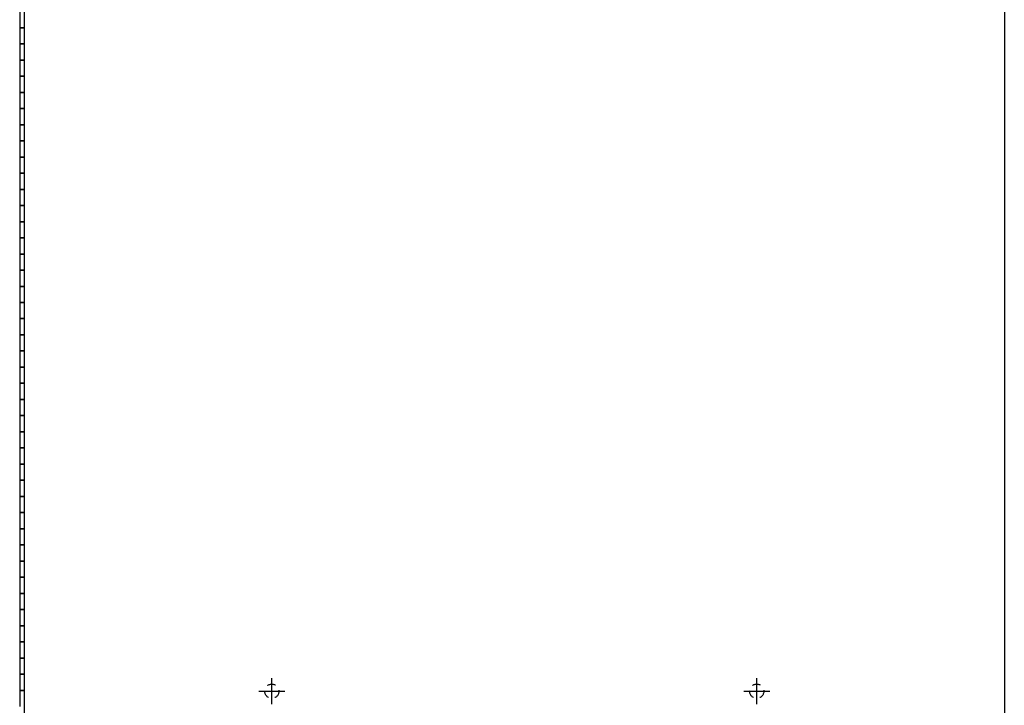
# Model space of a CAD drawing. Units: inches. Extents: x -23.5 to 31.1, y -18 to 28.9.
# Drawn here: x -23.5 to -8.3, y 3.1 to 13.7 of the extents above; entities that cross this region are included whole.
import ezdxf

# ---------------------------------------------------------------- set-up
doc = ezdxf.new("R2010")
doc.units = ezdxf.units.IN
doc.header["$MEASUREMENT"] = 0
for name, pattern in [('AI-Linetype-17', [0.1875, 0.125, -0.0625]), ('AI-Linetype-23', [0.1875, 0.125, -0.0625]), ('AI-Linetype-6', [0.1875, 0.125, -0.0625]), ('AI-Linetype-7', [0.1875, 0.125, -0.0625])]:
    doc.linetypes.add(name, pattern=pattern)

# ---------------------------------------------------------------- blocks, each defined once
blk = doc.blocks.new('block 8')
at = {"color": 7, "lineweight": 25, "true_color": 0xffffff}
blk.add_lwpolyline([(-23.49, 11.104), (-23.49, 10.854)], dxfattribs=at)
blk = doc.blocks.new('block 10')
at = {"color": 7, "lineweight": 25, "true_color": 0xffffff}
blk.add_lwpolyline([(-23.49, 11.604), (-23.49, 11.354)], dxfattribs=at)
blk = doc.blocks.new('block 11')
at = {"color": 7, "lineweight": 25, "true_color": 0xffffff}
blk.add_lwpolyline([(-23.49, 7.104), (-23.49, 6.854)], dxfattribs=at)
blk = doc.blocks.new('block 12')
at = {"color": 7, "lineweight": 25, "true_color": 0xffffff}
blk.add_lwpolyline([(-23.49, 12.104), (-23.49, 11.854)], dxfattribs=at)
blk = doc.blocks.new('block 16')
at = {"color": 7, "lineweight": 25, "true_color": 0xffffff}
blk.add_lwpolyline([(-23.49, 6.604), (-23.49, 6.354)], dxfattribs=at)
blk = doc.blocks.new('block 17')
at = {"color": 7, "lineweight": 25, "true_color": 0xffffff}
blk.add_lwpolyline([(-23.49, 7.604), (-23.49, 7.354)], dxfattribs=at)
blk = doc.blocks.new('block 19')
at = {"color": 7, "lineweight": 25, "true_color": 0xffffff}
blk.add_lwpolyline([(-23.49, 8.104), (-23.49, 7.854)], dxfattribs=at)
blk = doc.blocks.new('block 20')
at = {"color": 7, "lineweight": 25, "true_color": 0xffffff}
blk.add_lwpolyline([(-23.49, 13.104), (-23.49, 12.854)], dxfattribs=at)
blk = doc.blocks.new('block 22')
at = {"color": 7, "lineweight": 25, "true_color": 0xffffff}
blk.add_lwpolyline([(-23.49, 3.604), (-23.49, 3.354)], dxfattribs=at)
blk = doc.blocks.new('block 24')
at = {"color": 7, "lineweight": 25, "true_color": 0xffffff}
blk.add_lwpolyline([(-23.49, 4.604), (-23.49, 4.354)], dxfattribs=at)
blk = doc.blocks.new('block 25')
at = {"color": 7, "lineweight": 25, "true_color": 0xffffff}
blk.add_lwpolyline([(-23.49, 13.604), (-23.49, 13.354)], dxfattribs=at)
blk = doc.blocks.new('block 26')
at = {"color": 7, "lineweight": 25, "true_color": 0xffffff}
blk.add_lwpolyline([(-23.49, 4.104), (-23.49, 3.854)], dxfattribs=at)
blk = doc.blocks.new('block 27')
at = {"color": 7, "lineweight": 25, "true_color": 0xffffff}
blk.add_lwpolyline([(-23.49, 5.104), (-23.49, 4.854)], dxfattribs=at)
blk = doc.blocks.new('block 28')
at = {"color": 7, "lineweight": 25, "true_color": 0xffffff}
blk.add_lwpolyline([(-23.49, 5.604), (-23.49, 5.354)], dxfattribs=at)
blk = doc.blocks.new('block 30')
at = {"color": 7, "lineweight": 25, "true_color": 0xffffff}
blk.add_lwpolyline([(-23.49, 6.104), (-23.49, 5.854)], dxfattribs=at)
blk = doc.blocks.new('block 31')
at = {"color": 7, "lineweight": 25, "true_color": 0xffffff}
blk.add_lwpolyline([(-23.49, 12.604), (-23.49, 12.354)], dxfattribs=at)
blk = doc.blocks.new('block 32')
at = {"color": 7, "lineweight": 25, "true_color": 0xffffff}
blk.add_lwpolyline([(-23.49, 8.604), (-23.49, 8.354)], dxfattribs=at)
blk = doc.blocks.new('block 33')
at = {"color": 7, "lineweight": 25, "true_color": 0xffffff}
blk.add_lwpolyline([(-23.49, 9.104), (-23.49, 8.854)], dxfattribs=at)
blk = doc.blocks.new('block 34')
at = {"color": 7, "lineweight": 25, "true_color": 0xffffff}
blk.add_lwpolyline([(-23.49, 9.604), (-23.49, 9.354)], dxfattribs=at)
blk = doc.blocks.new('block 35')
at = {"color": 7, "lineweight": 25, "true_color": 0xffffff}
blk.add_lwpolyline([(-23.49, 10.604), (-23.49, 10.354)], dxfattribs=at)
blk = doc.blocks.new('block 37')
at = {"color": 7, "lineweight": 25, "true_color": 0xffffff}
blk.add_lwpolyline([(-23.49, 10.104), (-23.49, 9.854)], dxfattribs=at)
blk = doc.blocks.new('block 39')
at = {"color": 7, "lineweight": 25, "true_color": 0xffffff}
blk.add_lwpolyline([(-23.49, 8.354), (-23.49, 8.104)], dxfattribs=at)
blk = doc.blocks.new('block 40')
at = {"color": 7, "lineweight": 25, "true_color": 0xffffff}
blk.add_lwpolyline([(-23.49, 13.854), (-23.49, 13.604)], dxfattribs=at)
blk = doc.blocks.new('block 41')
at = {"color": 7, "lineweight": 25, "true_color": 0xffffff}
blk.add_lwpolyline([(-23.49, 8.854), (-23.49, 8.604)], dxfattribs=at)
blk = doc.blocks.new('block 42')
at = {"color": 7, "lineweight": 25, "true_color": 0xffffff}
blk.add_lwpolyline([(-23.49, 12.854), (-23.49, 12.604)], dxfattribs=at)
blk = doc.blocks.new('block 43')
at = {"color": 7, "lineweight": 25, "true_color": 0xffffff}
blk.add_lwpolyline([(-23.49, 13.354), (-23.49, 13.104)], dxfattribs=at)
blk = doc.blocks.new('block 44')
at = {"color": 7, "lineweight": 25, "true_color": 0xffffff}
blk.add_lwpolyline([(-23.49, 7.354), (-23.49, 7.104)], dxfattribs=at)
blk = doc.blocks.new('block 45')
at = {"color": 7, "lineweight": 25, "true_color": 0xffffff}
blk.add_lwpolyline([(-23.49, 5.854), (-23.49, 5.604)], dxfattribs=at)
blk = doc.blocks.new('block 47')
at = {"color": 7, "lineweight": 25, "true_color": 0xffffff}
blk.add_lwpolyline([(-23.49, 3.354), (-23.49, 3.104)], dxfattribs=at)
blk = doc.blocks.new('block 48')
at = {"color": 7, "lineweight": 25, "true_color": 0xffffff}
blk.add_lwpolyline([(-23.49, 10.354), (-23.49, 10.104)], dxfattribs=at)
blk = doc.blocks.new('block 50')
at = {"color": 7, "lineweight": 25, "true_color": 0xffffff}
blk.add_lwpolyline([(-23.49, 12.354), (-23.49, 12.104)], dxfattribs=at)
blk = doc.blocks.new('block 51')
at = {"color": 7, "lineweight": 25, "true_color": 0xffffff}
blk.add_lwpolyline([(-23.49, 9.854), (-23.49, 9.604)], dxfattribs=at)
blk = doc.blocks.new('block 52')
at = {"color": 7, "lineweight": 25, "true_color": 0xffffff}
blk.add_lwpolyline([(-23.49, 9.354), (-23.49, 9.104)], dxfattribs=at)
blk = doc.blocks.new('block 53')
at = {"color": 7, "lineweight": 25, "true_color": 0xffffff}
blk.add_lwpolyline([(-23.49, 7.854), (-23.49, 7.604)], dxfattribs=at)
blk = doc.blocks.new('block 56')
at = {"color": 7, "lineweight": 25, "true_color": 0xffffff}
blk.add_lwpolyline([(-23.49, 5.354), (-23.49, 5.104)], dxfattribs=at)
blk = doc.blocks.new('block 57')
at = {"color": 7, "lineweight": 25, "true_color": 0xffffff}
blk.add_lwpolyline([(-23.49, 3.854), (-23.49, 3.604)], dxfattribs=at)
blk = doc.blocks.new('block 59')
at = {"color": 7, "lineweight": 25, "true_color": 0xffffff}
blk.add_lwpolyline([(-23.49, 6.354), (-23.49, 6.104)], dxfattribs=at)
blk = doc.blocks.new('block 60')
at = {"color": 7, "lineweight": 25, "true_color": 0xffffff}
blk.add_lwpolyline([(-23.49, 10.854), (-23.49, 10.604)], dxfattribs=at)
blk = doc.blocks.new('block 61')
at = {"color": 7, "lineweight": 25, "true_color": 0xffffff}
blk.add_lwpolyline([(-23.49, 4.854), (-23.49, 4.604)], dxfattribs=at)
blk = doc.blocks.new('block 62')
at = {"color": 7, "lineweight": 25, "true_color": 0xffffff}
blk.add_lwpolyline([(-23.49, 4.354), (-23.49, 4.104)], dxfattribs=at)
blk = doc.blocks.new('block 63')
at = {"color": 7, "lineweight": 25, "true_color": 0xffffff}
blk.add_lwpolyline([(-23.49, 11.854), (-23.49, 11.604)], dxfattribs=at)
blk = doc.blocks.new('block 68')
at = {"color": 7, "lineweight": 25, "true_color": 0xffffff}
blk.add_lwpolyline([(-23.49, 11.354), (-23.49, 11.104)], dxfattribs=at)
blk = doc.blocks.new('block 69')
at = {"color": 7, "lineweight": 25, "true_color": 0xffffff}
blk.add_lwpolyline([(-23.49, 6.854), (-23.49, 6.604)], dxfattribs=at)
blk = doc.blocks.new('block 74')
at = {"color": 7, "lineweight": 25, "true_color": 0xffffff}
blk.add_lwpolyline([(-8.261, 17.355), (-8.261, 1.043)], dxfattribs=at)
blk = doc.blocks.new('block 77')
at = {"color": 7, "lineweight": 25, "true_color": 0xffffff}
blk.add_lwpolyline([(-23.421, 17.355), (-23.421, 1.043)], dxfattribs=at)
blk = doc.blocks.new('block 90')
at = {"color": 7, "lineweight": 25, "true_color": 0xffffff}
blk.add_lwpolyline([(-23.421, 10.854), (-23.49, 10.854)], dxfattribs=at)
blk = doc.blocks.new('block 91')
at = {"color": 7, "lineweight": 25, "true_color": 0xffffff}
blk.add_lwpolyline([(-23.49, 11.104), (-23.421, 11.104)], dxfattribs=at)
blk = doc.blocks.new('block 94')
at = {"color": 7, "lineweight": 25, "true_color": 0xffffff}
blk.add_lwpolyline([(-23.421, 11.354), (-23.49, 11.354)], dxfattribs=at)
blk = doc.blocks.new('block 95')
at = {"color": 7, "lineweight": 25, "true_color": 0xffffff}
blk.add_lwpolyline([(-23.49, 11.604), (-23.421, 11.604)], dxfattribs=at)
blk = doc.blocks.new('block 96')
at = {"color": 7, "lineweight": 25, "true_color": 0xffffff}
blk.add_lwpolyline([(-23.421, 6.854), (-23.49, 6.854)], dxfattribs=at)
blk = doc.blocks.new('block 97')
at = {"color": 7, "lineweight": 25, "true_color": 0xffffff}
blk.add_lwpolyline([(-23.49, 7.104), (-23.421, 7.104)], dxfattribs=at)
blk = doc.blocks.new('block 98')
at = {"color": 7, "lineweight": 25, "true_color": 0xffffff}
blk.add_lwpolyline([(-23.49, 12.104), (-23.421, 12.104)], dxfattribs=at)
blk = doc.blocks.new('block 99')
at = {"color": 7, "lineweight": 25, "true_color": 0xffffff}
blk.add_lwpolyline([(-23.421, 11.854), (-23.49, 11.854)], dxfattribs=at)
blk = doc.blocks.new('block 106')
at = {"color": 7, "lineweight": 25, "true_color": 0xffffff}
blk.add_lwpolyline([(-23.421, 6.354), (-23.49, 6.354)], dxfattribs=at)
blk = doc.blocks.new('block 107')
at = {"color": 7, "lineweight": 25, "true_color": 0xffffff}
blk.add_lwpolyline([(-23.49, 6.604), (-23.421, 6.604)], dxfattribs=at)
blk = doc.blocks.new('block 108')
at = {"color": 7, "lineweight": 25, "true_color": 0xffffff}
blk.add_lwpolyline([(-23.49, 7.604), (-23.421, 7.604)], dxfattribs=at)
blk = doc.blocks.new('block 109')
at = {"color": 7, "lineweight": 25, "true_color": 0xffffff}
blk.add_lwpolyline([(-23.421, 7.354), (-23.49, 7.354)], dxfattribs=at)
blk = doc.blocks.new('block 112')
at = {"color": 7, "lineweight": 25, "true_color": 0xffffff}
blk.add_lwpolyline([(-23.421, 7.854), (-23.49, 7.854)], dxfattribs=at)
blk = doc.blocks.new('block 113')
at = {"color": 7, "lineweight": 25, "true_color": 0xffffff}
blk.add_lwpolyline([(-23.49, 8.104), (-23.421, 8.104)], dxfattribs=at)
blk = doc.blocks.new('block 114')
at = {"color": 7, "lineweight": 25, "true_color": 0xffffff}
blk.add_lwpolyline([(-23.49, 13.104), (-23.421, 13.104)], dxfattribs=at)
blk = doc.blocks.new('block 115')
at = {"color": 7, "lineweight": 25, "true_color": 0xffffff}
blk.add_lwpolyline([(-23.421, 12.854), (-23.49, 12.854)], dxfattribs=at)
blk = doc.blocks.new('block 118')
at = {"color": 7, "lineweight": 25, "true_color": 0xffffff}
blk.add_lwpolyline([(-23.49, 3.604), (-23.421, 3.604)], dxfattribs=at)
blk = doc.blocks.new('block 119')
at = {"color": 7, "lineweight": 25, "true_color": 0xffffff}
blk.add_lwpolyline([(-23.421, 3.354), (-23.49, 3.354)], dxfattribs=at)
blk = doc.blocks.new('block 122')
at = {"color": 7, "lineweight": 25, "true_color": 0xffffff}
blk.add_lwpolyline([(-23.421, 4.354), (-23.49, 4.354)], dxfattribs=at)
blk = doc.blocks.new('block 123')
at = {"color": 7, "lineweight": 25, "true_color": 0xffffff}
blk.add_lwpolyline([(-23.49, 4.604), (-23.421, 4.604)], dxfattribs=at)
blk = doc.blocks.new('block 124')
at = {"color": 7, "lineweight": 25, "true_color": 0xffffff}
blk.add_lwpolyline([(-23.49, 13.604), (-23.421, 13.604)], dxfattribs=at)
blk = doc.blocks.new('block 125')
at = {"color": 7, "lineweight": 25, "true_color": 0xffffff}
blk.add_lwpolyline([(-23.421, 13.354), (-23.49, 13.354)], dxfattribs=at)
blk = doc.blocks.new('block 126')
at = {"color": 7, "lineweight": 25, "true_color": 0xffffff}
blk.add_lwpolyline([(-23.49, 4.104), (-23.421, 4.104)], dxfattribs=at)
blk = doc.blocks.new('block 127')
at = {"color": 7, "lineweight": 25, "true_color": 0xffffff}
blk.add_lwpolyline([(-23.421, 3.854), (-23.49, 3.854)], dxfattribs=at)
blk = doc.blocks.new('block 128')
at = {"color": 7, "lineweight": 25, "true_color": 0xffffff}
blk.add_lwpolyline([(-23.49, 5.104), (-23.421, 5.104)], dxfattribs=at)
blk = doc.blocks.new('block 129')
at = {"color": 7, "lineweight": 25, "true_color": 0xffffff}
blk.add_lwpolyline([(-23.421, 4.854), (-23.49, 4.854)], dxfattribs=at)
blk = doc.blocks.new('block 130')
at = {"color": 7, "lineweight": 25, "true_color": 0xffffff}
blk.add_lwpolyline([(-23.421, 5.354), (-23.49, 5.354)], dxfattribs=at)
blk = doc.blocks.new('block 131')
at = {"color": 7, "lineweight": 25, "true_color": 0xffffff}
blk.add_lwpolyline([(-23.49, 5.604), (-23.421, 5.604)], dxfattribs=at)
blk = doc.blocks.new('block 134')
at = {"color": 7, "lineweight": 25, "true_color": 0xffffff}
blk.add_lwpolyline([(-23.421, 5.854), (-23.49, 5.854)], dxfattribs=at)
blk = doc.blocks.new('block 135')
at = {"color": 7, "lineweight": 25, "true_color": 0xffffff}
blk.add_lwpolyline([(-23.49, 6.104), (-23.421, 6.104)], dxfattribs=at)
blk = doc.blocks.new('block 136')
at = {"color": 7, "lineweight": 25, "true_color": 0xffffff}
blk.add_lwpolyline([(-23.421, 12.354), (-23.49, 12.354)], dxfattribs=at)
blk = doc.blocks.new('block 137')
at = {"color": 7, "lineweight": 25, "true_color": 0xffffff}
blk.add_lwpolyline([(-23.49, 12.604), (-23.421, 12.604)], dxfattribs=at)
blk = doc.blocks.new('block 138')
at = {"color": 7, "lineweight": 25, "true_color": 0xffffff}
blk.add_lwpolyline([(-23.421, 8.354), (-23.49, 8.354)], dxfattribs=at)
blk = doc.blocks.new('block 139')
at = {"color": 7, "lineweight": 25, "true_color": 0xffffff}
blk.add_lwpolyline([(-23.49, 8.604), (-23.421, 8.604)], dxfattribs=at)
blk = doc.blocks.new('block 140')
at = {"color": 7, "lineweight": 25, "true_color": 0xffffff}
blk.add_lwpolyline([(-23.421, 8.854), (-23.49, 8.854)], dxfattribs=at)
blk = doc.blocks.new('block 141')
at = {"color": 7, "lineweight": 25, "true_color": 0xffffff}
blk.add_lwpolyline([(-23.49, 9.104), (-23.421, 9.104)], dxfattribs=at)
blk = doc.blocks.new('block 142')
at = {"color": 7, "lineweight": 25, "true_color": 0xffffff}
blk.add_lwpolyline([(-23.421, 9.354), (-23.49, 9.354)], dxfattribs=at)
blk = doc.blocks.new('block 143')
at = {"color": 7, "lineweight": 25, "true_color": 0xffffff}
blk.add_lwpolyline([(-23.49, 9.604), (-23.421, 9.604)], dxfattribs=at)
blk = doc.blocks.new('block 144')
at = {"color": 7, "lineweight": 25, "true_color": 0xffffff}
blk.add_lwpolyline([(-23.49, 10.604), (-23.421, 10.604)], dxfattribs=at)
blk = doc.blocks.new('block 145')
at = {"color": 7, "lineweight": 25, "true_color": 0xffffff}
blk.add_lwpolyline([(-23.421, 10.354), (-23.49, 10.354)], dxfattribs=at)
blk = doc.blocks.new('block 148')
at = {"color": 7, "lineweight": 25, "true_color": 0xffffff}
blk.add_lwpolyline([(-23.49, 10.104), (-23.421, 10.104)], dxfattribs=at)
blk = doc.blocks.new('block 149')
at = {"color": 7, "lineweight": 25, "true_color": 0xffffff}
blk.add_lwpolyline([(-23.421, 9.854), (-23.49, 9.854)], dxfattribs=at)
blk = doc.blocks.new('block 152')
at = {"color": 7, "lineweight": 25, "true_color": 0xffffff}
blk.add_lwpolyline([(-23.49, 8.354), (-23.421, 8.354)], dxfattribs=at)
blk = doc.blocks.new('block 153')
at = {"color": 7, "lineweight": 25, "true_color": 0xffffff}
blk.add_lwpolyline([(-23.421, 8.104), (-23.49, 8.104)], dxfattribs=at)
blk = doc.blocks.new('block 154')
at = {"color": 7, "lineweight": 25, "true_color": 0xffffff}
blk.add_lwpolyline([(-23.421, 13.604), (-23.49, 13.604)], dxfattribs=at)
blk = doc.blocks.new('block 156')
at = {"color": 7, "lineweight": 25, "true_color": 0xffffff}
blk.add_lwpolyline([(-23.421, 8.604), (-23.49, 8.604)], dxfattribs=at)
blk = doc.blocks.new('block 157')
at = {"color": 7, "lineweight": 25, "true_color": 0xffffff}
blk.add_lwpolyline([(-23.49, 8.854), (-23.421, 8.854)], dxfattribs=at)
blk = doc.blocks.new('block 158')
at = {"color": 7, "lineweight": 25, "true_color": 0xffffff}
blk.add_lwpolyline([(-23.49, 12.854), (-23.421, 12.854)], dxfattribs=at)
blk = doc.blocks.new('block 159')
at = {"color": 7, "lineweight": 25, "true_color": 0xffffff}
blk.add_lwpolyline([(-23.421, 12.604), (-23.49, 12.604)], dxfattribs=at)
blk = doc.blocks.new('block 160')
at = {"color": 7, "lineweight": 25, "true_color": 0xffffff}
blk.add_lwpolyline([(-23.49, 13.354), (-23.421, 13.354)], dxfattribs=at)
blk = doc.blocks.new('block 161')
at = {"color": 7, "lineweight": 25, "true_color": 0xffffff}
blk.add_lwpolyline([(-23.421, 13.104), (-23.49, 13.104)], dxfattribs=at)
blk = doc.blocks.new('block 162')
at = {"color": 7, "lineweight": 25, "true_color": 0xffffff}
blk.add_lwpolyline([(-23.49, 7.354), (-23.421, 7.354)], dxfattribs=at)
blk = doc.blocks.new('block 163')
at = {"color": 7, "lineweight": 25, "true_color": 0xffffff}
blk.add_lwpolyline([(-23.421, 7.104), (-23.49, 7.104)], dxfattribs=at)
blk = doc.blocks.new('block 164')
at = {"color": 7, "lineweight": 25, "true_color": 0xffffff}
blk.add_lwpolyline([(-23.49, 5.854), (-23.421, 5.854)], dxfattribs=at)
blk = doc.blocks.new('block 165')
at = {"color": 7, "lineweight": 25, "true_color": 0xffffff}
blk.add_lwpolyline([(-23.421, 5.604), (-23.49, 5.604)], dxfattribs=at)
blk = doc.blocks.new('block 168')
at = {"color": 7, "lineweight": 25, "true_color": 0xffffff}
blk.add_lwpolyline([(-23.49, 3.354), (-23.421, 3.354)], dxfattribs=at)
blk = doc.blocks.new('block 170')
at = {"color": 7, "lineweight": 25, "true_color": 0xffffff}
blk.add_lwpolyline([(-23.49, 10.354), (-23.421, 10.354)], dxfattribs=at)
blk = doc.blocks.new('block 171')
at = {"color": 7, "lineweight": 25, "true_color": 0xffffff}
blk.add_lwpolyline([(-23.421, 10.104), (-23.49, 10.104)], dxfattribs=at)
blk = doc.blocks.new('block 174')
at = {"color": 7, "lineweight": 25, "true_color": 0xffffff}
blk.add_lwpolyline([(-23.49, 12.354), (-23.421, 12.354)], dxfattribs=at)
blk = doc.blocks.new('block 175')
at = {"color": 7, "lineweight": 25, "true_color": 0xffffff}
blk.add_lwpolyline([(-23.421, 12.104), (-23.49, 12.104)], dxfattribs=at)
blk = doc.blocks.new('block 176')
at = {"color": 7, "lineweight": 25, "true_color": 0xffffff}
blk.add_lwpolyline([(-23.49, 9.854), (-23.421, 9.854)], dxfattribs=at)
blk = doc.blocks.new('block 177')
at = {"color": 7, "lineweight": 25, "true_color": 0xffffff}
blk.add_lwpolyline([(-23.421, 9.604), (-23.49, 9.604)], dxfattribs=at)
blk = doc.blocks.new('block 178')
at = {"color": 7, "lineweight": 25, "true_color": 0xffffff}
blk.add_lwpolyline([(-23.49, 9.354), (-23.421, 9.354)], dxfattribs=at)
blk = doc.blocks.new('block 179')
at = {"color": 7, "lineweight": 25, "true_color": 0xffffff}
blk.add_lwpolyline([(-23.421, 9.104), (-23.49, 9.104)], dxfattribs=at)
blk = doc.blocks.new('block 180')
at = {"color": 7, "lineweight": 25, "true_color": 0xffffff}
blk.add_lwpolyline([(-23.421, 7.604), (-23.49, 7.604)], dxfattribs=at)
blk = doc.blocks.new('block 181')
at = {"color": 7, "lineweight": 25, "true_color": 0xffffff}
blk.add_lwpolyline([(-23.49, 7.854), (-23.421, 7.854)], dxfattribs=at)
blk = doc.blocks.new('block 186')
at = {"color": 7, "lineweight": 25, "true_color": 0xffffff}
blk.add_lwpolyline([(-23.49, 5.354), (-23.421, 5.354)], dxfattribs=at)
blk = doc.blocks.new('block 187')
at = {"color": 7, "lineweight": 25, "true_color": 0xffffff}
blk.add_lwpolyline([(-23.421, 5.104), (-23.49, 5.104)], dxfattribs=at)
blk = doc.blocks.new('block 188')
at = {"color": 7, "lineweight": 25, "true_color": 0xffffff}
blk.add_lwpolyline([(-23.49, 3.854), (-23.421, 3.854)], dxfattribs=at)
blk = doc.blocks.new('block 189')
at = {"color": 7, "lineweight": 25, "true_color": 0xffffff}
blk.add_lwpolyline([(-23.421, 3.604), (-23.49, 3.604)], dxfattribs=at)
blk = doc.blocks.new('block 192')
at = {"color": 7, "lineweight": 25, "true_color": 0xffffff}
blk.add_lwpolyline([(-23.49, 6.354), (-23.421, 6.354)], dxfattribs=at)
blk = doc.blocks.new('block 193')
at = {"color": 7, "lineweight": 25, "true_color": 0xffffff}
blk.add_lwpolyline([(-23.421, 6.104), (-23.49, 6.104)], dxfattribs=at)
blk = doc.blocks.new('block 194')
at = {"color": 7, "lineweight": 25, "true_color": 0xffffff}
blk.add_lwpolyline([(-23.49, 10.854), (-23.421, 10.854)], dxfattribs=at)
blk = doc.blocks.new('block 195')
at = {"color": 7, "lineweight": 25, "true_color": 0xffffff}
blk.add_lwpolyline([(-23.421, 10.604), (-23.49, 10.604)], dxfattribs=at)
blk = doc.blocks.new('block 196')
at = {"color": 7, "lineweight": 25, "true_color": 0xffffff}
blk.add_lwpolyline([(-23.49, 4.854), (-23.421, 4.854)], dxfattribs=at)
blk = doc.blocks.new('block 197')
at = {"color": 7, "lineweight": 25, "true_color": 0xffffff}
blk.add_lwpolyline([(-23.421, 4.604), (-23.49, 4.604)], dxfattribs=at)
blk = doc.blocks.new('block 198')
at = {"color": 7, "lineweight": 25, "true_color": 0xffffff}
blk.add_lwpolyline([(-23.49, 4.354), (-23.421, 4.354)], dxfattribs=at)
blk = doc.blocks.new('block 199')
at = {"color": 7, "lineweight": 25, "true_color": 0xffffff}
blk.add_lwpolyline([(-23.421, 4.104), (-23.49, 4.104)], dxfattribs=at)
blk = doc.blocks.new('block 200')
at = {"color": 7, "lineweight": 25, "true_color": 0xffffff}
blk.add_lwpolyline([(-23.49, 11.854), (-23.421, 11.854)], dxfattribs=at)
blk = doc.blocks.new('block 201')
at = {"color": 7, "lineweight": 25, "true_color": 0xffffff}
blk.add_lwpolyline([(-23.421, 11.604), (-23.49, 11.604)], dxfattribs=at)
blk = doc.blocks.new('block 210')
at = {"color": 7, "lineweight": 25, "true_color": 0xffffff}
blk.add_lwpolyline([(-23.49, 11.354), (-23.421, 11.354)], dxfattribs=at)
blk = doc.blocks.new('block 211')
at = {"color": 7, "lineweight": 25, "true_color": 0xffffff}
blk.add_lwpolyline([(-23.421, 11.104), (-23.49, 11.104)], dxfattribs=at)
blk = doc.blocks.new('block 212')
at = {"color": 7, "lineweight": 25, "true_color": 0xffffff}
blk.add_lwpolyline([(-23.49, 6.854), (-23.421, 6.854)], dxfattribs=at)
blk = doc.blocks.new('block 213')
at = {"color": 7, "lineweight": 25, "true_color": 0xffffff}
blk.add_lwpolyline([(-23.421, 6.604), (-23.49, 6.604)], dxfattribs=at)
blk = doc.blocks.new('block 261')
at = {"color": 7, "linetype": 'AI-Linetype-6', "lineweight": 25, "true_color": 0xffffff}
blk.add_open_spline([(-11.98, 3.341), (-11.98, 3.402), (-12.029, 3.451), (-12.09, 3.451), (-12.151, 3.451), (-12.2, 3.402), (-12.2, 3.341), (-12.2, 3.28), (-12.151, 3.231), (-12.09, 3.231), (-12.029, 3.231), (-11.98, 3.28), (-11.98, 3.341), (-11.98, 3.341), (-11.98, 3.341), (-11.98, 3.341)], degree=3, knots=[0, 0, 0, 0, 1, 1, 1, 2, 2, 2, 3, 3, 3, 4, 4, 4, 5, 5, 5, 5], dxfattribs=at)
blk = doc.blocks.new('block 262')
at = {"color": 7, "linetype": 'AI-Linetype-7', "lineweight": 25, "true_color": 0xffffff}
blk.add_open_spline([(-19.48, 3.341), (-19.48, 3.402), (-19.529, 3.451), (-19.59, 3.451), (-19.651, 3.451), (-19.7, 3.402), (-19.7, 3.341), (-19.7, 3.28), (-19.651, 3.231), (-19.59, 3.231), (-19.529, 3.231), (-19.48, 3.28), (-19.48, 3.341), (-19.48, 3.341), (-19.48, 3.341), (-19.48, 3.341)], degree=3, knots=[0, 0, 0, 0, 1, 1, 1, 2, 2, 2, 3, 3, 3, 4, 4, 4, 5, 5, 5, 5], dxfattribs=at)
blk = doc.blocks.new('block 272')
at = {"color": 7, "linetype": 'AI-Linetype-17', "lineweight": 25, "true_color": 0xffffff}
blk.add_open_spline([(-11.98, 3.341), (-11.98, 3.402), (-12.029, 3.451), (-12.09, 3.451), (-12.151, 3.451), (-12.2, 3.402), (-12.2, 3.341), (-12.2, 3.28), (-12.151, 3.231), (-12.09, 3.231), (-12.029, 3.231), (-11.98, 3.28), (-11.98, 3.341), (-11.98, 3.341), (-11.98, 3.341), (-11.98, 3.341)], degree=3, knots=[0, 0, 0, 0, 1, 1, 1, 2, 2, 2, 3, 3, 3, 4, 4, 4, 5, 5, 5, 5], dxfattribs=at)
blk = doc.blocks.new('block 278')
at = {"color": 7, "linetype": 'AI-Linetype-23', "lineweight": 25, "true_color": 0xffffff}
blk.add_open_spline([(-19.48, 3.341), (-19.48, 3.402), (-19.529, 3.451), (-19.59, 3.451), (-19.651, 3.451), (-19.7, 3.402), (-19.7, 3.341), (-19.7, 3.28), (-19.651, 3.231), (-19.59, 3.231), (-19.529, 3.231), (-19.48, 3.28), (-19.48, 3.341), (-19.48, 3.341), (-19.48, 3.341), (-19.48, 3.341)], degree=3, knots=[0, 0, 0, 0, 1, 1, 1, 2, 2, 2, 3, 3, 3, 4, 4, 4, 5, 5, 5, 5], dxfattribs=at)
blk = doc.blocks.new('block 390')
at = {"color": 7, "lineweight": 25, "true_color": 0xffffff}
blk.add_lwpolyline([(-19.79, 3.341), (-19.39, 3.341)], dxfattribs=at)
blk = doc.blocks.new('block 391')
at = {"color": 7, "lineweight": 25, "true_color": 0xffffff}
blk.add_lwpolyline([(-19.59, 3.141), (-19.59, 3.541)], dxfattribs=at)
blk = doc.blocks.new('block 392')
at = {"color": 7, "lineweight": 25, "true_color": 0xffffff}
blk.add_lwpolyline([(-12.29, 3.341), (-11.89, 3.341)], dxfattribs=at)
blk = doc.blocks.new('block 393')
at = {"color": 7, "lineweight": 25, "true_color": 0xffffff}
blk.add_lwpolyline([(-12.09, 3.141), (-12.09, 3.541)], dxfattribs=at)

msp = doc.modelspace()

# ---------------------------------------------------------------- block references
for name in ['block 77', 'block 74', 'block 40', 'block 25', 'block 124', 'block 154', 'block 43', 'block 125', 'block 160', 'block 20', 'block 114', 'block 161', 'block 42', 'block 115', 'block 158', 'block 31', 'block 137', 'block 159', 'block 50', 'block 136', 'block 174', 'block 12', 'block 98', 'block 175', 'block 63', 'block 99', 'block 200', 'block 10', 'block 95', 'block 201', 'block 68', 'block 94', 'block 210', 'block 8', 'block 91', 'block 211', 'block 60', 'block 90', 'block 194', 'block 35', 'block 144', 'block 195', 'block 48', 'block 145', 'block 170', 'block 37', 'block 148', 'block 171', 'block 51', 'block 149', 'block 176', 'block 34', 'block 143', 'block 177', 'block 52', 'block 142', 'block 178', 'block 33', 'block 141', 'block 179', 'block 41', 'block 140', 'block 157', 'block 32', 'block 139', 'block 156', 'block 39', 'block 138', 'block 152', 'block 19', 'block 113', 'block 153', 'block 53', 'block 112', 'block 181', 'block 17', 'block 108', 'block 180', 'block 44', 'block 109', 'block 162', 'block 11', 'block 97', 'block 163', 'block 69', 'block 96', 'block 212', 'block 16', 'block 107', 'block 213', 'block 59', 'block 106', 'block 192', 'block 30', 'block 135', 'block 193', 'block 45', 'block 134', 'block 164', 'block 28', 'block 131', 'block 165', 'block 56', 'block 130', 'block 186', 'block 27', 'block 128', 'block 187', 'block 61', 'block 129', 'block 196', 'block 24', 'block 123', 'block 197', 'block 62', 'block 122', 'block 198', 'block 26', 'block 126', 'block 199', 'block 57', 'block 127', 'block 188', 'block 22', 'block 118', 'block 189', 'block 391', 'block 393', 'block 47', 'block 119', 'block 168', 'block 262', 'block 278', 'block 261', 'block 272', 'block 390', 'block 392']:
    msp.add_blockref(name, (0, 0))

doc.saveas('drawing.dxf')
